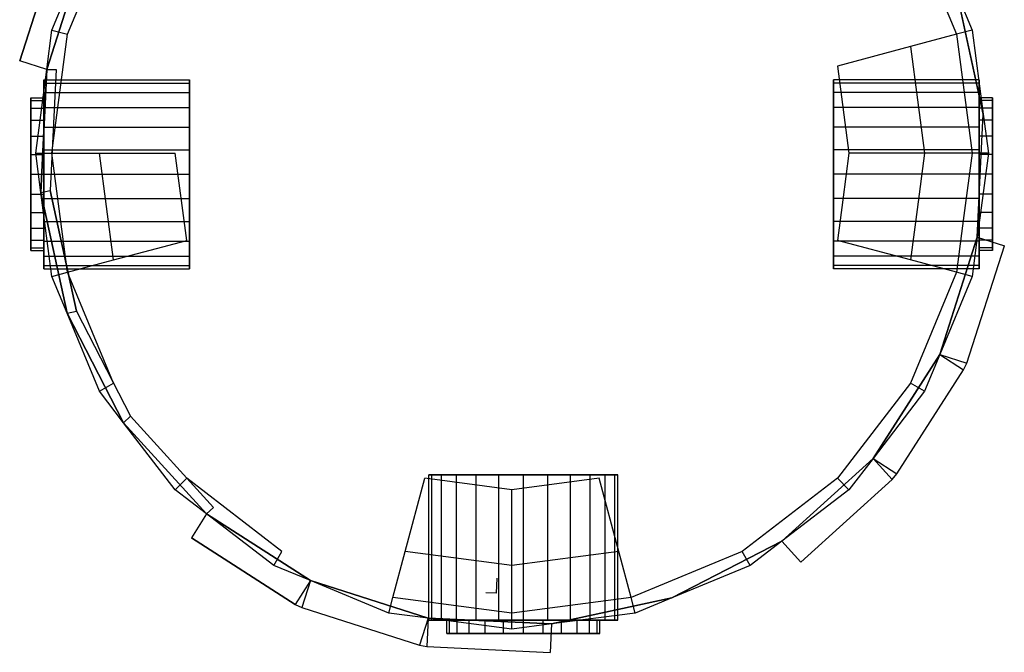
# Model space of a CAD drawing. Units: centimetres. Extents: x -602 to 971, y 23 to 1055.
# Drawn here: x -79 to -78, y 94 to 95 of the extents above; entities that cross this region are included whole.
import ezdxf

# ---------------------------------------------------------------- set-up
doc = ezdxf.new("R2010")
doc.units = ezdxf.units.CM
doc.layers.add('Engins', color=7, linetype='Continuous')

# ---------------------------------------------------------------- blocks, each defined once
blk = doc.blocks.new('globule')
at = {"layer": 'Engins', "color": 0}
for p, q in [((0.0506, 0.0281, 1.1294), (0.0992, 0.1454, 1.1294)), ((0.942, 0.1454, 1.1294), (0.9906, 0.0281, 1.1294)), ((0, 0, 0.4396), (0.0397, 0.1243, 0.4396)), ((0.0397, 0.1243), (0, 0)), ((0.0286, -0.0091, 0.4396), (0.0683, 0.1152, 0.4396)), ((0.0683, 0.1152, 1), (0.0286, -0.0091, 1)), ((0.0683, 0.1152, 0.8579), (0.0286, -0.0091, 0.8579)), ((0.0286, -0.0091, 0.8866), (0.0683, 0.1152, 0.8866)), ((0.0341, 0.0325, 1), (0.0683, 0.1152, 1)), ((1.0189, -0.0563), (0.9911, 0.0713)), ((1.0189, -0.0563, 1), (0.9911, 0.0713, 1)), ((0.9911, 0.0713, 1), (1.0072, 0.0325, 1)), ((1.0189, -0.0563, 0.8579), (0.9911, 0.0713, 0.8579)), ((0.9911, 0.0713, 0.8866), (1.0189, -0.0563, 0.8866)), ((0.0286, -0.0091, 1), (0.0341, 0.0325, 1)), ((0.0341, 0.0325, 1), (0.0506, 0.0281, 1.1294)), ((1.0072, 0.0325, 1), (0.9906, 0.0281, 1.1294)), ((1.0072, 0.0325, 1), (1.0189, -0.0563, 1)), ((0.0341, -0.0979, 1.1294), (0.0506, 0.0281, 1.1294)), ((0.9906, 0.0281, 1.1294), (0.942, 0.015, 1.25)), ((0.9906, 0.0281, 1.1294), (1.0072, -0.0979, 1.1294)), ((0.942, 0.015, 1.25), (0.8647, -0.0057, 1.3536)), ((0.942, 0.015, 1.25), (0.9569, -0.0979, 1.25)), ((0, 0), (0, 0, 0.4396)), ((0.0286, -0.0091, 0.4396), (0, 0, 0.4396)), ((0.0286, -0.0091), (0, 0)), ((0.0169, -0.0979, 1), (0.0286, -0.0091, 1)), ((0.0224, -0.1395, 0.4396), (0.0286, -0.0091, 0.4396)), ((0.0286, -0.0091, 1), (0.0224, -0.1395, 1)), ((0.0286, -0.0091, 0.8579), (0.0224, -0.1395, 0.8579)), ((0.0224, -0.1395, 0.8866), (0.0286, -0.0091, 0.8866)), ((0.0286, -0.0091), (0.0286, -0.0091, 0.4396)), ((0.0286, -0.0091), (0.0386, -0.0091)), ((0.0286, -0.0091, 0.4396), (0.0386, -0.0091, 0.4396)), ((0.0286, -0.0091, 0.8579), (0.0286, -0.0091, 0.8866)), ((0.0286, -0.0091, 0.4396), (0.0286, -0.0091, 0.8579)), ((0.0286, -0.0091, 0.8866), (0.0286, -0.0091, 1)), ((0.0386, -0.0091), (0.0321, -0.1374)), ((0.0386, -0.0091, 0.4396), (0.0321, -0.1374, 0.4396)), ((0.0386, -0.0091, 0.4396), (0.0386, -0.0091)), ((0.8647, -0.0057, 1.3536), (0.8768, -0.0979, 1.3536)), ((0.0256, -0.0201, 1.18), (0.1796, -0.0201, 1.18)), ((0.0256, -0.0235, 1.2059), (0.0256, -0.0201, 1.18)), ((0.0256, -0.0201, 1.18), (0.0256, -0.0235, 1.1541)), ((0.1796, -0.0201, 1.18), (0.1796, -0.0235, 1.1541)), ((0.1796, -0.0235, 1.2059), (0.1796, -0.0201, 1.18)), ((1.0146, -0.0201, 1.18), (0.8606, -0.0201, 1.18)), ((0.8606, -0.0201, 1.18), (0.8606, -0.0235, 1.2059)), ((0.8606, -0.0235, 1.1541), (0.8606, -0.0201, 1.18)), ((1.0146, -0.0201, 1.18), (1.0146, -0.0235, 1.2059)), ((1.0146, -0.0235, 1.1541), (1.0146, -0.0201, 1.18)), ((0.0256, -0.0235, 1.2059), (0.1796, -0.0235, 1.2059)), ((0.0256, -0.0335, 1.23), (0.0256, -0.0235, 1.2059)), ((0.0256, -0.0235, 1.1541), (0.0256, -0.0335, 1.13)), ((0.0256, -0.0235, 1.1541), (0.1796, -0.0235, 1.1541)), ((0.1796, -0.0335, 1.23), (0.1796, -0.0235, 1.2059)), ((0.1796, -0.0235, 1.1541), (0.1796, -0.0335, 1.13)), ((0.8606, -0.0235, 1.2059), (0.8606, -0.0335, 1.23)), ((1.0146, -0.0235, 1.2059), (0.8606, -0.0235, 1.2059)), ((0.8606, -0.0335, 1.13), (0.8606, -0.0235, 1.1541)), ((1.0146, -0.0235, 1.1541), (0.8606, -0.0235, 1.1541)), ((1.0146, -0.0235, 1.2059), (1.0146, -0.0335, 1.23)), ((1.0146, -0.0335, 1.13), (1.0146, -0.0235, 1.1541)), ((0.0116, -0.0393, 1.18), (0.0256, -0.0393, 1.18)), ((0.0116, -0.042, 1.2009), (0.0116, -0.0393, 1.18)), ((0.0116, -0.0393, 1.18), (0.0116, -0.042, 1.1591)), ((0.0256, -0.0335, 1.23), (0.1796, -0.0335, 1.23)), ((0.0256, -0.0493, 1.2507), (0.0256, -0.0335, 1.23)), ((0.0256, -0.0335, 1.13), (0.1796, -0.0335, 1.13)), ((0.0256, -0.0335, 1.13), (0.0256, -0.0493, 1.1093)), ((0.0256, -0.0393, 1.18), (0.0256, -0.042, 1.1591)), ((0.0256, -0.042, 1.2009), (0.0256, -0.0393, 1.18)), ((0.1796, -0.0493, 1.2507), (0.1796, -0.0335, 1.23)), ((0.1796, -0.0335, 1.13), (0.1796, -0.0493, 1.1093)), ((1.0146, -0.0335, 1.23), (0.8606, -0.0335, 1.23)), ((0.8606, -0.0335, 1.23), (0.8606, -0.0493, 1.2507)), ((0.8606, -0.0493, 1.1093), (0.8606, -0.0335, 1.13)), ((1.0146, -0.0335, 1.13), (0.8606, -0.0335, 1.13)), ((1.0146, -0.0493, 1.1093), (1.0146, -0.0335, 1.13)), ((1.0146, -0.0335, 1.23), (1.0146, -0.0493, 1.2507)), ((1.0146, -0.042, 1.1591), (1.0146, -0.0393, 1.18)), ((1.0286, -0.0393, 1.18), (1.0146, -0.0393, 1.18)), ((1.0146, -0.0393, 1.18), (1.0146, -0.042, 1.2009)), ((1.0286, -0.042, 1.1591), (1.0286, -0.0393, 1.18)), ((1.0286, -0.0393, 1.18), (1.0286, -0.042, 1.2009)), ((0.0116, -0.0501, 1.2204), (0.0116, -0.042, 1.2009)), ((0.0116, -0.042, 1.2009), (0.0256, -0.042, 1.2009)), ((0.0116, -0.042, 1.1591), (0.0256, -0.042, 1.1591)), ((0.0116, -0.042, 1.1591), (0.0116, -0.0501, 1.1396)), ((0.0116, -0.0629, 1.2371), (0.0116, -0.0501, 1.2204)), ((0.0116, -0.0501, 1.2204), (0.0256, -0.0501, 1.2204)), ((0.0116, -0.0501, 1.1396), (0.0116, -0.0629, 1.1229)), ((0.0116, -0.0501, 1.1396), (0.0256, -0.0501, 1.1396)), ((0.0256, -0.0501, 1.2204), (0.0256, -0.042, 1.2009)), ((0.0256, -0.042, 1.1591), (0.0256, -0.0501, 1.1396)), ((0.0256, -0.0701, 1.2666), (0.0256, -0.0493, 1.2507)), ((0.0256, -0.0493, 1.2507), (0.1796, -0.0493, 1.2507)), ((0.0256, -0.0493, 1.1093), (0.1796, -0.0493, 1.1093)), ((0.0256, -0.0493, 1.1093), (0.0256, -0.0701, 1.0934)), ((0.0256, -0.0501, 1.1396), (0.0256, -0.0629, 1.1229)), ((0.0256, -0.0629, 1.2371), (0.0256, -0.0501, 1.2204)), ((0.1796, -0.0701, 1.2666), (0.1796, -0.0493, 1.2507)), ((0.1796, -0.0493, 1.1093), (0.1796, -0.0701, 1.0934)), ((0.8606, -0.0493, 1.2507), (0.8606, -0.0701, 1.2666)), ((1.0146, -0.0493, 1.1093), (0.8606, -0.0493, 1.1093)), ((0.8606, -0.0701, 1.0934), (0.8606, -0.0493, 1.1093)), ((1.0146, -0.0493, 1.2507), (0.8606, -0.0493, 1.2507)), ((1.0286, -0.042, 1.2009), (1.0146, -0.042, 1.2009)), ((1.0146, -0.0501, 1.1396), (1.0146, -0.042, 1.1591)), ((1.0146, -0.042, 1.2009), (1.0146, -0.0501, 1.2204)), ((1.0286, -0.042, 1.1591), (1.0146, -0.042, 1.1591)), ((1.0146, -0.0493, 1.2507), (1.0146, -0.0701, 1.2666)), ((1.0146, -0.0701, 1.0934), (1.0146, -0.0493, 1.1093)), ((1.0286, -0.0501, 1.1396), (1.0146, -0.0501, 1.1396)), ((1.0146, -0.0629, 1.1229), (1.0146, -0.0501, 1.1396)), ((1.0146, -0.0501, 1.2204), (1.0146, -0.0629, 1.2371)), ((1.0286, -0.0501, 1.2204), (1.0146, -0.0501, 1.2204)), ((1.0286, -0.0501, 1.1396), (1.0286, -0.042, 1.1591)), ((1.0286, -0.042, 1.2009), (1.0286, -0.0501, 1.2204)), ((1.0286, -0.0629, 1.1229), (1.0286, -0.0501, 1.1396)), ((1.0286, -0.0501, 1.2204), (1.0286, -0.0629, 1.2371)), ((1.0127, -0.1866), (1.0189, -0.0563)), ((1.0127, -0.1866, 1), (1.0189, -0.0563, 1)), ((1.0127, -0.1866, 0.8866), (1.0189, -0.0563, 0.8866)), ((1.0127, -0.1866, 0.8566), (1.0189, -0.0563, 0.8579)), ((1.0189, -0.0563, 0.8866), (1.0189, -0.0563, 1)), ((1.0189, -0.0563, 0.8579), (1.0189, -0.0563, 0.8866)), ((1.0189, -0.0563), (1.0189, -0.0563, 0.8579)), ((1.0189, -0.0563, 1), (1.0244, -0.0979, 1)), ((0.0116, -0.0797, 1.25), (0.0116, -0.0629, 1.2371)), ((0.0116, -0.0629, 1.2371), (0.0256, -0.0629, 1.2371)), ((0.0116, -0.0629, 1.1229), (0.0116, -0.0797, 1.11)), ((0.0116, -0.0629, 1.1229), (0.0256, -0.0629, 1.1229)), ((0.0256, -0.0797, 1.25), (0.0256, -0.0629, 1.2371)), ((0.0256, -0.0629, 1.1229), (0.0256, -0.0797, 1.11)), ((0.0256, -0.0701, 1.2666), (0.1796, -0.0701, 1.2666)), ((0.0256, -0.0942, 1.2766), (0.0256, -0.0701, 1.2666)), ((0.0256, -0.0701, 1.0934), (0.0256, -0.0942, 1.0834)), ((0.0256, -0.0701, 1.0934), (0.1796, -0.0701, 1.0934)), ((0.1796, -0.0942, 1.2766), (0.1796, -0.0701, 1.2666)), ((0.1796, -0.0701, 1.0934), (0.1796, -0.0942, 1.0834)), ((1.0146, -0.0701, 1.0934), (0.8606, -0.0701, 1.0934)), ((1.0146, -0.0701, 1.2666), (0.8606, -0.0701, 1.2666)), ((0.8606, -0.0701, 1.2666), (0.8606, -0.0942, 1.2766)), ((0.8606, -0.0942, 1.0834), (0.8606, -0.0701, 1.0934)), ((1.0286, -0.0629, 1.2371), (1.0146, -0.0629, 1.2371)), ((1.0146, -0.0797, 1.11), (1.0146, -0.0629, 1.1229)), ((1.0286, -0.0629, 1.1229), (1.0146, -0.0629, 1.1229)), ((1.0146, -0.0629, 1.2371), (1.0146, -0.0797, 1.25)), ((1.0146, -0.0942, 1.0834), (1.0146, -0.0701, 1.0934)), ((1.0146, -0.0701, 1.2666), (1.0146, -0.0942, 1.2766)), ((1.0286, -0.0797, 1.11), (1.0286, -0.0629, 1.1229)), ((1.0286, -0.0629, 1.2371), (1.0286, -0.0797, 1.25)), ((0.0116, -0.0991, 1.258), (0.0116, -0.0797, 1.25)), ((0.0116, -0.0797, 1.25), (0.0256, -0.0797, 1.25)), ((0.0116, -0.0797, 1.11), (0.0256, -0.0797, 1.11)), ((0.0116, -0.0797, 1.11), (0.0116, -0.0991, 1.102)), ((0.0256, -0.0797, 1.11), (0.0256, -0.0991, 1.102)), ((0.0256, -0.0991, 1.258), (0.0256, -0.0797, 1.25)), ((1.0146, -0.0991, 1.102), (1.0146, -0.0797, 1.11)), ((1.0286, -0.0797, 1.11), (1.0146, -0.0797, 1.11)), ((1.0286, -0.0797, 1.25), (1.0146, -0.0797, 1.25)), ((1.0146, -0.0797, 1.25), (1.0146, -0.0991, 1.258)), ((1.0286, -0.0797, 1.25), (1.0286, -0.0991, 1.258)), ((1.0286, -0.0991, 1.102), (1.0286, -0.0797, 1.11)), ((0.0116, -0.0991, 1.102), (0.0116, -0.1201, 1.0992)), ((0.0116, -0.0991, 1.102), (0.0256, -0.0991, 1.102)), ((0.0116, -0.1201, 1.2608), (0.0116, -0.0991, 1.258)), ((0.0116, -0.0991, 1.258), (0.0256, -0.0991, 1.258)), ((0.0169, -0.0979, 1), (0.0341, -0.0979, 1.1294)), ((0.0224, -0.1395, 1), (0.0169, -0.0979, 1)), ((0.0256, -0.0942, 1.2766), (0.1796, -0.0942, 1.2766)), ((0.0256, -0.0942, 1.0834), (0.1796, -0.0942, 1.0834)), ((0.0256, -0.0942, 1.0834), (0.0256, -0.1201, 1.08)), ((0.0256, -0.1201, 1.28), (0.0256, -0.0942, 1.2766)), ((0.0256, -0.1201, 1.2608), (0.0256, -0.0991, 1.258)), ((0.0256, -0.0991, 1.102), (0.0256, -0.1201, 1.0992)), ((0.0506, -0.2238, 1.1294), (0.0341, -0.0979, 1.1294)), ((0.0341, -0.0979, 1.1294), (0.0844, -0.0979, 1.25)), ((0.0992, -0.2108, 1.25), (0.0844, -0.0979, 1.25)), ((0.0844, -0.0979, 1.25), (0.1644, -0.0979, 1.3536)), ((0.1766, -0.1901, 1.3536), (0.1644, -0.0979, 1.3536)), ((0.1796, -0.1201, 1.28), (0.1796, -0.0942, 1.2766)), ((0.1796, -0.0942, 1.0834), (0.1796, -0.1201, 1.08)), ((1.0146, -0.0942, 1.2766), (0.8606, -0.0942, 1.2766)), ((0.8606, -0.0942, 1.2766), (0.8606, -0.1201, 1.28)), ((1.0146, -0.0942, 1.0834), (0.8606, -0.0942, 1.0834)), ((0.8606, -0.1201, 1.08), (0.8606, -0.0942, 1.0834)), ((0.8768, -0.0979, 1.3536), (0.8704, -0.147, 1.3536)), ((0.9569, -0.0979, 1.25), (0.8768, -0.0979, 1.3536)), ((0.9569, -0.0979, 1.25), (0.9491, -0.1574, 1.25)), ((1.0072, -0.0979, 1.1294), (0.9569, -0.0979, 1.25)), ((1.0072, -0.0979, 1.1294), (0.9985, -0.1639, 1.1294)), ((1.0244, -0.0979, 1), (1.0072, -0.0979, 1.1294)), ((1.0146, -0.1201, 1.08), (1.0146, -0.0942, 1.0834)), ((1.0146, -0.0942, 1.2766), (1.0146, -0.1201, 1.28)), ((1.0286, -0.0991, 1.258), (1.0146, -0.0991, 1.258)), ((1.0146, -0.0991, 1.258), (1.0146, -0.1201, 1.2608)), ((1.0286, -0.0991, 1.102), (1.0146, -0.0991, 1.102)), ((1.0146, -0.1201, 1.0992), (1.0146, -0.0991, 1.102)), ((1.0244, -0.0979, 1), (1.0154, -0.1661, 1)), ((1.0286, -0.0991, 1.258), (1.0286, -0.1201, 1.2608)), ((1.0286, -0.1201, 1.0992), (1.0286, -0.0991, 1.102)), ((0.0116, -0.141, 1.258), (0.0116, -0.1201, 1.2608)), ((0.0116, -0.1201, 1.2608), (0.0256, -0.1201, 1.2608)), ((0.0116, -0.1201, 1.0992), (0.0116, -0.141, 1.102)), ((0.0116, -0.1201, 1.0992), (0.0256, -0.1201, 1.0992)), ((0.0256, -0.1201, 1.28), (0.1796, -0.1201, 1.28)), ((0.0256, -0.141, 1.258), (0.0256, -0.1201, 1.2608)), ((0.0256, -0.1201, 1.0992), (0.0256, -0.141, 1.102)), ((0.0256, -0.1201, 1.08), (0.0256, -0.1459, 1.0834)), ((0.0256, -0.1201, 1.08), (0.1796, -0.1201, 1.08)), ((0.0256, -0.1459, 1.2766), (0.0256, -0.1201, 1.28)), ((0.1796, -0.1459, 1.2766), (0.1796, -0.1201, 1.28)), ((0.1796, -0.1201, 1.08), (0.1796, -0.1459, 1.0834)), ((1.0146, -0.1201, 1.28), (0.8606, -0.1201, 1.28)), ((0.8606, -0.1201, 1.28), (0.8606, -0.1459, 1.2766)), ((1.0146, -0.1201, 1.08), (0.8606, -0.1201, 1.08)), ((0.8606, -0.1459, 1.0834), (0.8606, -0.1201, 1.08)), ((1.0146, -0.1201, 1.2608), (1.0146, -0.141, 1.258)), ((1.0286, -0.1201, 1.2608), (1.0146, -0.1201, 1.2608)), ((1.0286, -0.1201, 1.0992), (1.0146, -0.1201, 1.0992)), ((1.0146, -0.141, 1.102), (1.0146, -0.1201, 1.0992)), ((1.0146, -0.1459, 1.0834), (1.0146, -0.1201, 1.08)), ((1.0146, -0.1201, 1.28), (1.0146, -0.1459, 1.2766)), ((1.0286, -0.141, 1.102), (1.0286, -0.1201, 1.0992)), ((1.0286, -0.1201, 1.2608), (1.0286, -0.141, 1.258)), ((0.0116, -0.1605, 1.25), (0.0116, -0.141, 1.258)), ((0.0116, -0.141, 1.258), (0.0256, -0.141, 1.258)), ((0.0116, -0.141, 1.102), (0.0116, -0.1605, 1.11)), ((0.0116, -0.141, 1.102), (0.0256, -0.141, 1.102)), ((0.0224, -0.1395, 0.4396), (0.0321, -0.1374, 0.4396)), ((0.0501, -0.2671, 0.4396), (0.0224, -0.1395, 0.4396)), ((0.0224, -0.1395, 1), (0.0501, -0.2671, 1)), ((0.0341, -0.2283, 1), (0.0224, -0.1395, 1)), ((0.0224, -0.1395, 0.8579), (0.0224, -0.1395, 0.8866)), ((0.0224, -0.1395, 0.8579), (0.0501, -0.2671, 0.8579)), ((0.0501, -0.2671, 0.8866), (0.0224, -0.1395, 0.8866)), ((0.0224, -0.1395, 0.4396), (0.0224, -0.1395, 0.8579)), ((0.0224, -0.1395, 0.8866), (0.0224, -0.1395, 1)), ((0.0256, -0.141, 1.102), (0.0256, -0.1605, 1.11)), ((0.0256, -0.1605, 1.25), (0.0256, -0.141, 1.258)), ((0.0599, -0.2649, 0.4396), (0.0321, -0.1374, 0.4396)), ((0.0321, -0.1374), (0.0321, -0.1374, 0.4396)), ((0.0321, -0.1374), (0.0599, -0.2649)), ((1.0286, -0.141, 1.102), (1.0146, -0.141, 1.102)), ((1.0146, -0.1605, 1.11), (1.0146, -0.141, 1.102)), ((1.0286, -0.141, 1.258), (1.0146, -0.141, 1.258)), ((1.0146, -0.141, 1.258), (1.0146, -0.1605, 1.25)), ((1.0286, -0.141, 1.258), (1.0286, -0.1605, 1.25)), ((1.0286, -0.1605, 1.11), (1.0286, -0.141, 1.102)), ((0.0256, -0.1459, 1.2766), (0.1796, -0.1459, 1.2766)), ((0.0256, -0.1459, 1.0834), (0.1796, -0.1459, 1.0834)), ((0.0256, -0.1459, 1.0834), (0.0256, -0.1701, 1.0934)), ((0.0256, -0.1701, 1.2666), (0.0256, -0.1459, 1.2766)), ((0.1796, -0.1701, 1.2666), (0.1796, -0.1459, 1.2766)), ((0.1796, -0.1459, 1.0834), (0.1796, -0.1701, 1.0934)), ((1.0146, -0.1459, 1.2766), (0.8606, -0.1459, 1.2766)), ((0.8606, -0.1459, 1.2766), (0.8606, -0.1701, 1.2666)), ((1.0146, -0.1459, 1.0834), (0.8606, -0.1459, 1.0834)), ((0.8606, -0.1701, 1.0934), (0.8606, -0.1459, 1.0834)), ((0.8704, -0.147, 1.3536), (0.8647, -0.1901, 1.3536)), ((1.0146, -0.1459, 1.2766), (1.0146, -0.1701, 1.2666)), ((1.0146, -0.1701, 1.0934), (1.0146, -0.1459, 1.0834)), ((0.0116, -0.1605, 1.11), (0.0256, -0.1605, 1.11)), ((0.0116, -0.1605, 1.11), (0.0116, -0.1772, 1.1229)), ((0.0116, -0.1772, 1.2371), (0.0116, -0.1605, 1.25)), ((0.0116, -0.1605, 1.25), (0.0256, -0.1605, 1.25)), ((0.0256, -0.1605, 1.11), (0.0256, -0.1772, 1.1229)), ((0.0256, -0.1772, 1.2371), (0.0256, -0.1605, 1.25)), ((0.9491, -0.1574, 1.25), (0.942, -0.2108, 1.25)), ((0.9985, -0.1639, 1.1294), (0.9906, -0.2238, 1.1294)), ((1.0154, -0.1661, 1), (1.0127, -0.1866, 1)), ((1.0286, -0.1605, 1.25), (1.0146, -0.1605, 1.25)), ((1.0146, -0.1605, 1.25), (1.0146, -0.1772, 1.2371)), ((1.0146, -0.1772, 1.1229), (1.0146, -0.1605, 1.11)), ((1.0286, -0.1605, 1.11), (1.0146, -0.1605, 1.11)), ((1.0286, -0.1605, 1.25), (1.0286, -0.1772, 1.2371)), ((1.0286, -0.1772, 1.1229), (1.0286, -0.1605, 1.11)), ((0.0256, -0.1701, 1.0934), (0.1796, -0.1701, 1.0934)), ((0.0256, -0.1701, 1.2666), (0.1796, -0.1701, 1.2666)), ((0.0256, -0.1908, 1.2507), (0.0256, -0.1701, 1.2666)), ((0.0256, -0.1701, 1.0934), (0.0256, -0.1908, 1.1093)), ((0.1796, -0.1908, 1.2507), (0.1796, -0.1701, 1.2666)), ((0.1796, -0.1701, 1.0934), (0.1796, -0.1908, 1.1093)), ((0.8606, -0.1701, 1.2666), (0.8606, -0.1908, 1.2507)), ((1.0146, -0.1701, 1.2666), (0.8606, -0.1701, 1.2666)), ((1.0146, -0.1701, 1.0934), (0.8606, -0.1701, 1.0934)), ((0.8606, -0.1908, 1.1093), (0.8606, -0.1701, 1.0934)), ((1.0146, -0.1701, 1.2666), (1.0146, -0.1908, 1.2507)), ((1.0146, -0.1908, 1.1093), (1.0146, -0.1701, 1.0934)), ((0.0116, -0.1772, 1.2371), (0.0256, -0.1772, 1.2371)), ((0.0116, -0.1772, 1.1229), (0.0116, -0.19, 1.1396)), ((0.0116, -0.1772, 1.1229), (0.0256, -0.1772, 1.1229)), ((0.0116, -0.19, 1.2204), (0.0116, -0.1772, 1.2371)), ((0.0256, -0.1772, 1.1229), (0.0256, -0.19, 1.1396)), ((0.0256, -0.19, 1.2204), (0.0256, -0.1772, 1.2371)), ((0.973, -0.311, 0.4396), (1.0127, -0.1866, 0.4396)), ((0.973, -0.311, 0.8866), (1.0127, -0.1866, 0.8866)), ((1.0127, -0.1866, 0.8566), (0.973, -0.311, 0.8566)), ((0.973, -0.311, 1), (1.0127, -0.1866, 1)), ((1.0127, -0.1866, 1), (1.0072, -0.2283, 1)), ((1.0127, -0.1866), (1.0127, -0.1866, 0.4396)), ((1.0127, -0.1866), (1.0413, -0.1958)), ((1.0127, -0.1866, 0.4396), (1.0413, -0.1958, 0.4396)), ((1.0127, -0.1866, 0.8866), (1.0127, -0.1866, 1)), ((1.0127, -0.1866, 0.4396), (1.0127, -0.1866, 0.8566)), ((1.0127, -0.1866, 0.8566), (1.0127, -0.1866, 0.8866)), ((1.0146, -0.19, 1.1396), (1.0146, -0.1772, 1.1229)), ((1.0286, -0.1772, 1.2371), (1.0146, -0.1772, 1.2371)), ((1.0286, -0.1772, 1.1229), (1.0146, -0.1772, 1.1229)), ((1.0146, -0.1772, 1.2371), (1.0146, -0.19, 1.2204)), ((1.0286, -0.1772, 1.2371), (1.0286, -0.19, 1.2204)), ((1.0286, -0.19, 1.1396), (1.0286, -0.1772, 1.1229)), ((0.0116, -0.19, 1.1396), (0.0256, -0.19, 1.1396)), ((0.0116, -0.19, 1.1396), (0.0116, -0.1981, 1.1591)), ((0.0116, -0.19, 1.2204), (0.0256, -0.19, 1.2204)), ((0.0116, -0.1981, 1.2009), (0.0116, -0.19, 1.2204)), ((0.0256, -0.19, 1.1396), (0.0256, -0.1981, 1.1591)), ((0.0256, -0.1981, 1.2009), (0.0256, -0.19, 1.2204)), ((0.0256, -0.1908, 1.1093), (0.0256, -0.2067, 1.13)), ((0.0256, -0.1908, 1.1093), (0.1796, -0.1908, 1.1093)), ((0.0256, -0.2067, 1.23), (0.0256, -0.1908, 1.2507)), ((0.0256, -0.1908, 1.2507), (0.1796, -0.1908, 1.2507)), ((0.0992, -0.2108, 1.25), (0.1766, -0.1901, 1.3536)), ((0.1796, -0.2067, 1.23), (0.1796, -0.1908, 1.2507)), ((0.1796, -0.1908, 1.1093), (0.1796, -0.2067, 1.13)), ((1.0146, -0.1908, 1.2507), (0.8606, -0.1908, 1.2507)), ((1.0146, -0.1908, 1.1093), (0.8606, -0.1908, 1.1093)), ((0.8606, -0.1908, 1.2507), (0.8606, -0.2067, 1.23)), ((0.8606, -0.2067, 1.13), (0.8606, -0.1908, 1.1093)), ((0.942, -0.2108, 1.25), (0.8647, -0.1901, 1.3536)), ((1.0015, -0.3201), (1.0413, -0.1958)), ((1.0015, -0.3201, 0.4396), (1.0413, -0.1958, 0.4396)), ((1.0286, -0.19, 1.2204), (1.0146, -0.19, 1.2204)), ((1.0146, -0.19, 1.2204), (1.0146, -0.1981, 1.2009)), ((1.0146, -0.1981, 1.1591), (1.0146, -0.19, 1.1396)), ((1.0286, -0.19, 1.1396), (1.0146, -0.19, 1.1396)), ((1.0146, -0.1908, 1.2507), (1.0146, -0.2067, 1.23)), ((1.0146, -0.2067, 1.13), (1.0146, -0.1908, 1.1093)), ((1.0286, -0.19, 1.2204), (1.0286, -0.1981, 1.2009)), ((1.0286, -0.1981, 1.1591), (1.0286, -0.19, 1.1396)), ((1.0413, -0.1958), (1.0413, -0.1958, 0.4396)), ((0.0116, -0.1981, 1.1591), (0.0116, -0.2009, 1.18)), ((0.0116, -0.1981, 1.2009), (0.0256, -0.1981, 1.2009)), ((0.0116, -0.1981, 1.1591), (0.0256, -0.1981, 1.1591)), ((0.0116, -0.2009, 1.18), (0.0116, -0.1981, 1.2009)), ((0.0116, -0.2009, 1.18), (0.0256, -0.2009, 1.18)), ((0.0256, -0.1981, 1.1591), (0.0256, -0.2009, 1.18)), ((0.0256, -0.2009, 1.18), (0.0256, -0.1981, 1.2009)), ((0.0256, -0.2167, 1.2059), (0.0256, -0.2067, 1.23)), ((0.0256, -0.2067, 1.23), (0.1796, -0.2067, 1.23)), ((0.0256, -0.2067, 1.13), (0.0256, -0.2167, 1.1541)), ((0.0256, -0.2067, 1.13), (0.1796, -0.2067, 1.13)), ((0.1796, -0.2167, 1.2059), (0.1796, -0.2067, 1.23)), ((0.1796, -0.2067, 1.13), (0.1796, -0.2167, 1.1541)), ((1.0146, -0.2067, 1.23), (0.8606, -0.2067, 1.23)), ((0.8606, -0.2067, 1.23), (0.8606, -0.2167, 1.2059)), ((1.0146, -0.2067, 1.13), (0.8606, -0.2067, 1.13)), ((0.8606, -0.2167, 1.1541), (0.8606, -0.2067, 1.13)), ((1.0146, -0.2009, 1.18), (1.0146, -0.1981, 1.1591)), ((1.0286, -0.1981, 1.2009), (1.0146, -0.1981, 1.2009)), ((1.0146, -0.1981, 1.2009), (1.0146, -0.2009, 1.18)), ((1.0286, -0.1981, 1.1591), (1.0146, -0.1981, 1.1591)), ((1.0286, -0.2009, 1.18), (1.0146, -0.2009, 1.18)), ((1.0146, -0.2067, 1.23), (1.0146, -0.2167, 1.2059)), ((1.0146, -0.2167, 1.1541), (1.0146, -0.2067, 1.13)), ((1.0286, -0.1981, 1.2009), (1.0286, -0.2009, 1.18)), ((1.0286, -0.2009, 1.18), (1.0286, -0.1981, 1.1591)), ((0.0256, -0.2201, 1.18), (0.0256, -0.2167, 1.2059)), ((0.0256, -0.2167, 1.1541), (0.0256, -0.2201, 1.18)), ((0.0256, -0.2167, 1.2059), (0.1796, -0.2167, 1.2059)), ((0.0256, -0.2167, 1.1541), (0.1796, -0.2167, 1.1541)), ((0.0506, -0.2238, 1.1294), (0.0992, -0.2108, 1.25)), ((0.1796, -0.2201, 1.18), (0.1796, -0.2167, 1.2059)), ((0.1796, -0.2167, 1.1541), (0.1796, -0.2201, 1.18)), ((1.0146, -0.2167, 1.2059), (0.8606, -0.2167, 1.2059)), ((1.0146, -0.2167, 1.1541), (0.8606, -0.2167, 1.1541)), ((0.8606, -0.2201, 1.18), (0.8606, -0.2167, 1.1541)), ((0.8606, -0.2167, 1.2059), (0.8606, -0.2201, 1.18)), ((0.9906, -0.2238, 1.1294), (0.942, -0.2108, 1.25)), ((1.0146, -0.2167, 1.2059), (1.0146, -0.2201, 1.18)), ((1.0146, -0.2201, 1.18), (1.0146, -0.2167, 1.1541)), ((0.0256, -0.2201, 1.18), (0.1796, -0.2201, 1.18)), ((0.0341, -0.2283, 1), (0.0506, -0.2238, 1.1294)), ((0.0501, -0.2671, 1), (0.0341, -0.2283, 1)), ((0.0992, -0.3412, 1.1294), (0.0506, -0.2238, 1.1294)), ((1.0146, -0.2201, 1.18), (0.8606, -0.2201, 1.18)), ((0.9906, -0.2238, 1.1294), (0.942, -0.3412, 1.1294)), ((1.0072, -0.2283, 1), (0.973, -0.311, 1)), ((1.0072, -0.2283, 1), (0.9906, -0.2238, 1.1294)), ((0.0501, -0.2671, 0.4396), (0.0599, -0.2649, 0.4396)), ((0.1099, -0.3831, 0.4396), (0.0501, -0.2671, 0.4396)), ((0.0501, -0.2671, 1), (0.1099, -0.3831, 1)), ((0.0844, -0.3498, 1), (0.0501, -0.2671, 1)), ((0.0501, -0.2671, 0.8579), (0.0501, -0.2671, 0.8866)), ((0.0501, -0.2671, 0.8579), (0.1099, -0.3831, 0.8579)), ((0.1099, -0.3831, 0.8866), (0.0501, -0.2671, 0.8866)), ((0.0501, -0.2671, 0.4396), (0.0501, -0.2671, 0.8579)), ((0.0501, -0.2671, 0.8866), (0.0501, -0.2671, 1)), ((0.0599, -0.2649), (0.0599, -0.2649, 0.4396)), ((0.0599, -0.2649), (0.1173, -0.3763)), ((0.0599, -0.2649, 0.4396), (0.1173, -0.3763, 0.4396)), ((0.9024, -0.4208, 1), (0.973, -0.311, 1)), ((0.9024, -0.4208, 0.4396), (0.973, -0.311, 0.4396)), ((0.9024, -0.4208, 0.8866), (0.973, -0.311, 0.8866)), ((0.973, -0.311, 0.8566), (0.9024, -0.4208, 0.8566)), ((0.973, -0.311, 1), (0.9569, -0.3498, 1)), ((0.973, -0.311), (0.973, -0.311, 0.4396)), ((0.973, -0.311), (1.0015, -0.3201)), ((0.973, -0.311), (0.9982, -0.3272)), ((0.973, -0.311, 0.4396), (0.9982, -0.3272, 0.4396)), ((0.973, -0.311, 0.4396), (1.0015, -0.3201, 0.4396)), ((0.973, -0.311, 0.8866), (0.973, -0.311, 1)), ((0.973, -0.311, 0.4396), (0.973, -0.311, 0.8566)), ((0.973, -0.311, 0.8566), (0.973, -0.311, 0.8866)), ((0.9982, -0.3272, 0.4396), (1.0015, -0.3201, 0.4396)), ((0.9982, -0.3272), (1.0015, -0.3201)), ((1.0015, -0.3201), (1.0015, -0.3201, 0.4396)), ((0.9276, -0.437), (0.9982, -0.3272)), ((0.9276, -0.437, 0.4396), (0.9982, -0.3272, 0.4396)), ((0.9982, -0.3272), (0.9982, -0.3272, 0.4396)), ((0.0844, -0.3498, 1), (0.0992, -0.3412, 1.1294)), ((0.942, -0.3412, 1.1294), (0.8647, -0.4419, 1.1294)), ((0.9569, -0.3498, 1), (0.942, -0.3412, 1.1294)), ((0.1099, -0.3831, 1), (0.0844, -0.3498, 1)), ((0.9569, -0.3498, 1), (0.9024, -0.4208, 1)), ((0.1099, -0.3831, 0.4396), (0.1173, -0.3763, 0.4396)), ((0.1977, -0.4796, 0.4396), (0.1099, -0.3831, 0.4396)), ((0.1099, -0.3831, 1), (0.1977, -0.4796, 1)), ((0.1644, -0.4541, 1), (0.1099, -0.3831, 1)), ((0.1099, -0.3831, 0.8579), (0.1099, -0.3831, 0.8866)), ((0.1099, -0.3831, 0.8579), (0.1977, -0.4796, 0.8579)), ((0.1977, -0.4796, 0.8866), (0.1099, -0.3831, 0.8866)), ((0.1099, -0.3831, 0.4396), (0.1099, -0.3831, 0.8579)), ((0.1099, -0.3831, 0.8866), (0.1099, -0.3831, 1)), ((0.2051, -0.4729, 0.4396), (0.1173, -0.3763, 0.4396)), ((0.1173, -0.3763), (0.1173, -0.3763, 0.4396)), ((0.1173, -0.3763), (0.2051, -0.4729)), ((0.8058, -0.5086, 1), (0.9024, -0.4208, 1)), ((0.8058, -0.5086, 0.4396), (0.9024, -0.4208, 0.4396)), ((0.8058, -0.5086, 0.8866), (0.9024, -0.4208, 0.8866)), ((0.9024, -0.4208, 0.8566), (0.8058, -0.5086, 0.8566)), ((0.9024, -0.4208, 1), (0.8768, -0.4541, 1)), ((0.9024, -0.4208), (0.9024, -0.4208, 0.4396)), ((0.9024, -0.4208), (0.9276, -0.437)), ((0.9024, -0.4208), (0.9226, -0.443)), ((0.9024, -0.4208, 0.4396), (0.9226, -0.443, 0.4396)), ((0.9024, -0.4208, 0.4396), (0.9276, -0.437, 0.4396)), ((0.9024, -0.4208, 0.8866), (0.9024, -0.4208, 1)), ((0.9024, -0.4208, 0.4396), (0.9024, -0.4208, 0.8566)), ((0.9024, -0.4208, 0.8566), (0.9024, -0.4208, 0.8866)), ((0.9226, -0.443, 0.4396), (0.9276, -0.437, 0.4396)), ((0.9226, -0.443), (0.9276, -0.437)), ((0.9276, -0.437), (0.9276, -0.437, 0.4396)), ((0.1644, -0.4541, 1), (0.1766, -0.4419, 1.1294)), ((0.2773, -0.5193, 1.1294), (0.1766, -0.4419, 1.1294)), ((0.4077, -0.5193, 1.25), (0.4284, -0.4419, 1.3536)), ((0.5206, -0.4541, 1.3536), (0.4284, -0.4419, 1.3536)), ((0.4326, -0.5921, 1.18), (0.4326, -0.4381, 1.18)), ((0.4326, -0.4381, 1.18), (0.436, -0.4381, 1.1541)), ((0.436, -0.4381, 1.2059), (0.4326, -0.4381, 1.18)), ((0.446, -0.4381, 1.23), (0.436, -0.4381, 1.2059)), ((0.436, -0.5921, 1.2059), (0.436, -0.4381, 1.2059)), ((0.436, -0.5921, 1.1541), (0.436, -0.4381, 1.1541)), ((0.436, -0.4381, 1.1541), (0.446, -0.4381, 1.13)), ((0.446, -0.5921, 1.23), (0.446, -0.4381, 1.23)), ((0.4619, -0.4381, 1.2507), (0.446, -0.4381, 1.23)), ((0.446, -0.5921, 1.13), (0.446, -0.4381, 1.13)), ((0.446, -0.4381, 1.13), (0.4619, -0.4381, 1.1093)), ((0.4619, -0.5921, 1.2507), (0.4619, -0.4381, 1.2507)), ((0.4619, -0.5921, 1.1093), (0.4619, -0.4381, 1.1093)), ((0.4826, -0.4381, 1.2666), (0.4619, -0.4381, 1.2507)), ((0.4619, -0.4381, 1.1093), (0.4826, -0.4381, 1.0934)), ((0.5067, -0.4381, 1.2766), (0.4826, -0.4381, 1.2666)), ((0.4826, -0.5921, 1.2666), (0.4826, -0.4381, 1.2666)), ((0.4826, -0.5921, 1.0934), (0.4826, -0.4381, 1.0934)), ((0.4826, -0.4381, 1.0934), (0.5067, -0.4381, 1.0834)), ((0.5067, -0.5921, 1.2766), (0.5067, -0.4381, 1.2766)), ((0.5326, -0.4381, 1.28), (0.5067, -0.4381, 1.2766)), ((0.5067, -0.5921, 1.0834), (0.5067, -0.4381, 1.0834)), ((0.5067, -0.4381, 1.0834), (0.5326, -0.4381, 1.08)), ((0.6128, -0.4419, 1.3536), (0.5206, -0.4541, 1.3536)), ((0.5326, -0.5921, 1.28), (0.5326, -0.4381, 1.28)), ((0.5585, -0.4381, 1.2766), (0.5326, -0.4381, 1.28)), ((0.5326, -0.5921, 1.08), (0.5326, -0.4381, 1.08)), ((0.5326, -0.4381, 1.08), (0.5585, -0.4381, 1.0834)), ((0.5585, -0.5921, 1.2766), (0.5585, -0.4381, 1.2766)), ((0.5826, -0.4381, 1.2666), (0.5585, -0.4381, 1.2766)), ((0.5585, -0.5921, 1.0834), (0.5585, -0.4381, 1.0834)), ((0.5585, -0.4381, 1.0834), (0.5826, -0.4381, 1.0934)), ((0.5826, -0.5921, 1.0934), (0.5826, -0.4381, 1.0934)), ((0.5826, -0.5921, 1.2666), (0.5826, -0.4381, 1.2666)), ((0.6033, -0.4381, 1.2507), (0.5826, -0.4381, 1.2666)), ((0.5826, -0.4381, 1.0934), (0.6033, -0.4381, 1.1093)), ((0.6192, -0.4381, 1.23), (0.6033, -0.4381, 1.2507)), ((0.6033, -0.5921, 1.1093), (0.6033, -0.4381, 1.1093)), ((0.6033, -0.4381, 1.1093), (0.6192, -0.4381, 1.13)), ((0.6033, -0.5921, 1.2507), (0.6033, -0.4381, 1.2507)), ((0.6335, -0.5193, 1.25), (0.6128, -0.4419, 1.3536)), ((0.6192, -0.5921, 1.23), (0.6192, -0.4381, 1.23)), ((0.6292, -0.4381, 1.2059), (0.6192, -0.4381, 1.23)), ((0.6192, -0.4381, 1.13), (0.6292, -0.4381, 1.1541)), ((0.6192, -0.5921, 1.13), (0.6192, -0.4381, 1.13)), ((0.6326, -0.4381, 1.18), (0.6292, -0.4381, 1.2059)), ((0.6292, -0.5921, 1.2059), (0.6292, -0.4381, 1.2059)), ((0.6292, -0.4381, 1.1541), (0.6326, -0.4381, 1.18)), ((0.6292, -0.5921, 1.1541), (0.6292, -0.4381, 1.1541)), ((0.6326, -0.5921, 1.18), (0.6326, -0.4381, 1.18)), ((0.8647, -0.4419, 1.1294), (0.7639, -0.5193, 1.1294)), ((0.826, -0.5308), (0.9226, -0.443)), ((0.826, -0.5308, 0.4396), (0.9226, -0.443, 0.4396)), ((0.8768, -0.4541, 1), (0.8647, -0.4419, 1.1294)), ((0.9226, -0.443), (0.9226, -0.443, 0.4396)), ((0.1977, -0.4796, 1), (0.1644, -0.4541, 1)), ((0.5206, -0.5341, 1.25), (0.5206, -0.4541, 1.3536)), ((0.8768, -0.4541, 1), (0.8058, -0.5086, 1)), ((0.1977, -0.4796, 0.4396), (0.2051, -0.4729, 0.4396)), ((0.1977, -0.4796), (0.2051, -0.4729)), ((0.2051, -0.4729), (0.2051, -0.4729, 0.4396)), ((0.1977, -0.4796, 0.4396), (0.1815, -0.5049, 0.4396)), ((0.1977, -0.4796), (0.1815, -0.5049)), ((0.3076, -0.5502, 0.4396), (0.1977, -0.4796, 0.4396)), ((0.1977, -0.4796), (0.1977, -0.4796, 0.4396)), ((0.1977, -0.4796, 1), (0.3076, -0.5502, 1)), ((0.2688, -0.5341, 1), (0.1977, -0.4796, 1)), ((0.1977, -0.4796, 0.8579), (0.1977, -0.4796, 0.8866)), ((0.1977, -0.4796, 0.8579), (0.3076, -0.5502, 0.8579)), ((0.3076, -0.5502, 0.8866), (0.1977, -0.4796, 0.8866)), ((0.1977, -0.4796, 0.4396), (0.1977, -0.4796, 0.8579)), ((0.1977, -0.4796, 0.8866), (0.1977, -0.4796, 1)), ((0.2913, -0.5754, 0.4396), (0.1815, -0.5049, 0.4396)), ((0.1815, -0.5049), (0.1815, -0.5049, 0.4396)), ((0.1815, -0.5049), (0.2913, -0.5754)), ((0.6898, -0.5684), (0.8058, -0.5086)), ((0.6898, -0.5684, 1), (0.8058, -0.5086, 1)), ((0.6898, -0.5684, 0.4396), (0.8058, -0.5086, 0.4396)), ((0.6898, -0.5684, 0.8579), (0.8058, -0.5086, 0.8566)), ((0.8058, -0.5086, 0.8866), (0.6898, -0.5684, 0.8866)), ((0.8058, -0.5086, 1), (0.7725, -0.5341, 1)), ((0.8058, -0.5086), (0.8058, -0.5086, 0.4396)), ((0.8058, -0.5086), (0.826, -0.5308)), ((0.8058, -0.5086, 0.4396), (0.826, -0.5308, 0.4396)), ((0.8058, -0.5086, 0.8866), (0.8058, -0.5086, 1)), ((0.8058, -0.5086, 0.8566), (0.8058, -0.5086, 0.8866)), ((0.8058, -0.5086, 0.4396), (0.8058, -0.5086, 0.8566)), ((0.2688, -0.5341, 1), (0.2773, -0.5193, 1.1294)), ((0.3947, -0.5679, 1.1294), (0.4077, -0.5193, 1.25)), ((0.5206, -0.5341, 1.25), (0.4077, -0.5193, 1.25)), ((0.6335, -0.5193, 1.25), (0.5206, -0.5341, 1.25)), ((0.6466, -0.5679, 1.1294), (0.6335, -0.5193, 1.25)), ((0.7639, -0.5193, 1.1294), (0.6466, -0.5679, 1.1294)), ((0.7725, -0.5341, 1), (0.7639, -0.5193, 1.1294)), ((0.826, -0.5308), (0.826, -0.5308, 0.4396)), ((0.3076, -0.5502, 1), (0.2688, -0.5341, 1)), ((0.5206, -0.5845, 1.1294), (0.5206, -0.5341, 1.25)), ((0.7725, -0.5341, 1), (0.6898, -0.5684, 1)), ((0.3076, -0.5502, 0.4396), (0.2913, -0.5754, 0.4396)), ((0.3076, -0.5502), (0.2913, -0.5754)), ((0.3076, -0.5502, 0.4396), (0.2984, -0.5788, 0.4396)), ((0.3076, -0.5502), (0.2984, -0.5788)), ((0.3076, -0.5502, 1), (0.4319, -0.5899, 1)), ((0.3076, -0.5502), (0.3076, -0.5502, 0.4396)), ((0.3903, -0.5845, 1), (0.3076, -0.5502, 1)), ((0.3076, -0.5502, 0.4396), (0.4319, -0.5899, 0.4414)), ((0.3076, -0.5502, 0.8579), (0.3076, -0.5502, 0.8866)), ((0.3076, -0.5502, 0.8579), (0.4319, -0.5899, 0.8579)), ((0.4319, -0.5899, 0.8866), (0.3076, -0.5502, 0.8866)), ((0.3076, -0.5502, 0.4396), (0.3076, -0.5502, 0.8579)), ((0.3076, -0.5502, 0.8866), (0.3076, -0.5502, 1)), ((0.5047, -0.5475), (0.504, -0.5636)), ((0.3903, -0.5845, 1), (0.3947, -0.5679, 1.1294)), ((0.5206, -0.5845, 1.1294), (0.3947, -0.5679, 1.1294)), ((0.504, -0.5636), (0.493, -0.563)), ((0.6466, -0.5679, 1.1294), (0.5206, -0.5845, 1.1294)), ((0.5623, -0.5961), (0.6898, -0.5684)), ((0.5623, -0.5961, 1), (0.6898, -0.5684, 1)), ((0.5623, -0.5961, 0.4414), (0.6898, -0.5684, 0.4396)), ((0.5623, -0.5961, 0.8579), (0.6898, -0.5684, 0.8579)), ((0.6898, -0.5684, 0.8866), (0.5623, -0.5961, 0.8866)), ((0.651, -0.5845, 1), (0.6466, -0.5679, 1.1294)), ((0.6898, -0.5684, 1), (0.651, -0.5845, 1)), ((0.6898, -0.5684), (0.6898, -0.5684, 0.4396)), ((0.6898, -0.5684, 0.8579), (0.6898, -0.5684, 0.8866)), ((0.6898, -0.5684, 0.4396), (0.6898, -0.5684, 0.8579)), ((0.6898, -0.5684, 0.8866), (0.6898, -0.5684, 1)), ((0.2913, -0.5754, 0.4396), (0.2984, -0.5788, 0.4396)), ((0.2913, -0.5754), (0.2984, -0.5788)), ((0.2913, -0.5754), (0.2913, -0.5754, 0.4396)), ((0.2984, -0.5788), (0.2984, -0.5788, 0.4396)), ((0.2984, -0.5788, 0.4396), (0.4228, -0.6185, 0.4414)), ((0.2984, -0.5788), (0.4228, -0.6185)), ((0.4319, -0.5899, 1), (0.3903, -0.5845, 1)), ((0.4319, -0.5899, 0.4414), (0.4228, -0.6185, 0.4414)), ((0.4319, -0.5899), (0.4228, -0.6185)), ((0.4319, -0.5899, 0.4414), (0.4305, -0.6199, 0.4414)), ((0.4319, -0.5899), (0.4305, -0.6199)), ((0.4319, -0.5899, 1), (0.5623, -0.5961, 1)), ((0.4319, -0.5899), (0.4319, -0.5899, 0.4414)), ((0.5206, -0.6016, 1), (0.4319, -0.5899, 1)), ((0.4319, -0.5899, 0.4414), (0.5623, -0.5961, 0.4414)), ((0.4319, -0.5899, 0.8579), (0.4319, -0.5899, 0.8866)), ((0.4319, -0.5899, 0.8579), (0.5623, -0.5961, 0.8579)), ((0.5623, -0.5961, 0.8866), (0.4319, -0.5899, 0.8866)), ((0.4319, -0.5899, 0.4414), (0.4319, -0.5899, 0.8579)), ((0.4319, -0.5899, 0.8866), (0.4319, -0.5899, 1)), ((0.436, -0.5921, 1.2059), (0.4326, -0.5921, 1.18)), ((0.4326, -0.5921, 1.18), (0.436, -0.5921, 1.1541)), ((0.446, -0.5921, 1.23), (0.436, -0.5921, 1.2059)), ((0.436, -0.5921, 1.1541), (0.446, -0.5921, 1.13)), ((0.4619, -0.5921, 1.2507), (0.446, -0.5921, 1.23)), ((0.446, -0.5921, 1.13), (0.4619, -0.5921, 1.1093)), ((0.4518, -0.5921, 1.18), (0.4545, -0.5921, 1.1591)), ((0.4518, -0.6061, 1.18), (0.4518, -0.5921, 1.18)), ((0.4545, -0.5921, 1.2009), (0.4518, -0.5921, 1.18)), ((0.4545, -0.6061, 1.2009), (0.4545, -0.5921, 1.2009)), ((0.4545, -0.6061, 1.1591), (0.4545, -0.5921, 1.1591)), ((0.4626, -0.5921, 1.2204), (0.4545, -0.5921, 1.2009)), ((0.4545, -0.5921, 1.1591), (0.4626, -0.5921, 1.1396)), ((0.4826, -0.5921, 1.2666), (0.4619, -0.5921, 1.2507)), ((0.4619, -0.5921, 1.1093), (0.4826, -0.5921, 1.0934)), ((0.4626, -0.5921, 1.1396), (0.4754, -0.5921, 1.1229)), ((0.4626, -0.6061, 1.2204), (0.4626, -0.5921, 1.2204)), ((0.4754, -0.5921, 1.2371), (0.4626, -0.5921, 1.2204)), ((0.4626, -0.6061, 1.1396), (0.4626, -0.5921, 1.1396)), ((0.4922, -0.5921, 1.25), (0.4754, -0.5921, 1.2371)), ((0.4754, -0.6061, 1.2371), (0.4754, -0.5921, 1.2371)), ((0.4754, -0.5921, 1.1229), (0.4922, -0.5921, 1.11)), ((0.4754, -0.6061, 1.1229), (0.4754, -0.5921, 1.1229)), ((0.5067, -0.5921, 1.2766), (0.4826, -0.5921, 1.2666)), ((0.4826, -0.5921, 1.0934), (0.5067, -0.5921, 1.0834)), ((0.4922, -0.6061, 1.25), (0.4922, -0.5921, 1.25)), ((0.4922, -0.6061, 1.11), (0.4922, -0.5921, 1.11)), ((0.4922, -0.5921, 1.11), (0.5117, -0.5921, 1.102)), ((0.5117, -0.5921, 1.258), (0.4922, -0.5921, 1.25)), ((0.5067, -0.5921, 1.0834), (0.5326, -0.5921, 1.08)), ((0.5326, -0.5921, 1.28), (0.5067, -0.5921, 1.2766)), ((0.5326, -0.5921, 1.2608), (0.5117, -0.5921, 1.258)), ((0.5117, -0.5921, 1.102), (0.5326, -0.5921, 1.0992)), ((0.5117, -0.6061, 1.102), (0.5117, -0.5921, 1.102)), ((0.5117, -0.6061, 1.258), (0.5117, -0.5921, 1.258)), ((0.5206, -0.6016, 1), (0.5206, -0.5845, 1.1294)), ((0.5535, -0.5921, 1.258), (0.5326, -0.5921, 1.2608)), ((0.5326, -0.6061, 1.2608), (0.5326, -0.5921, 1.2608)), ((0.5326, -0.5921, 1.0992), (0.5535, -0.5921, 1.102)), ((0.5326, -0.6061, 1.0992), (0.5326, -0.5921, 1.0992)), ((0.5326, -0.5921, 1.08), (0.5585, -0.5921, 1.0834)), ((0.5585, -0.5921, 1.2766), (0.5326, -0.5921, 1.28)), ((0.5535, -0.6061, 1.258), (0.5535, -0.5921, 1.258)), ((0.5535, -0.6061, 1.102), (0.5535, -0.5921, 1.102)), ((0.5535, -0.5921, 1.102), (0.573, -0.5921, 1.11)), ((0.573, -0.5921, 1.25), (0.5535, -0.5921, 1.258)), ((0.5585, -0.5921, 1.0834), (0.5826, -0.5921, 1.0934)), ((0.5826, -0.5921, 1.2666), (0.5585, -0.5921, 1.2766)), ((0.651, -0.5845, 1), (0.5623, -0.5961, 1)), ((0.573, -0.5921, 1.11), (0.5897, -0.5921, 1.1229)), ((0.573, -0.6061, 1.11), (0.573, -0.5921, 1.11)), ((0.5897, -0.5921, 1.2371), (0.573, -0.5921, 1.25)), ((0.573, -0.6061, 1.25), (0.573, -0.5921, 1.25)), ((0.6033, -0.5921, 1.2507), (0.5826, -0.5921, 1.2666)), ((0.5826, -0.5921, 1.0934), (0.6033, -0.5921, 1.1093)), ((0.5897, -0.6061, 1.2371), (0.5897, -0.5921, 1.2371)), ((0.5897, -0.6061, 1.1229), (0.5897, -0.5921, 1.1229)), ((0.5897, -0.5921, 1.1229), (0.6025, -0.5921, 1.1396)), ((0.6025, -0.5921, 1.2204), (0.5897, -0.5921, 1.2371)), ((0.6025, -0.6061, 1.1396), (0.6025, -0.5921, 1.1396)), ((0.6025, -0.5921, 1.1396), (0.6106, -0.5921, 1.1591)), ((0.6025, -0.6061, 1.2204), (0.6025, -0.5921, 1.2204)), ((0.6106, -0.5921, 1.2009), (0.6025, -0.5921, 1.2204)), ((0.6033, -0.5921, 1.1093), (0.6192, -0.5921, 1.13)), ((0.6192, -0.5921, 1.23), (0.6033, -0.5921, 1.2507)), ((0.6106, -0.5921, 1.1591), (0.6134, -0.5921, 1.18)), ((0.6106, -0.6061, 1.2009), (0.6106, -0.5921, 1.2009)), ((0.6134, -0.5921, 1.18), (0.6106, -0.5921, 1.2009)), ((0.6106, -0.6061, 1.1591), (0.6106, -0.5921, 1.1591)), ((0.6134, -0.6061, 1.18), (0.6134, -0.5921, 1.18)), ((0.6292, -0.5921, 1.2059), (0.6192, -0.5921, 1.23)), ((0.6192, -0.5921, 1.13), (0.6292, -0.5921, 1.1541)), ((0.6326, -0.5921, 1.18), (0.6292, -0.5921, 1.2059)), ((0.6292, -0.5921, 1.1541), (0.6326, -0.5921, 1.18)), ((0.5623, -0.5961, 1), (0.5206, -0.6016, 1)), ((0.5623, -0.5961, 0.4414), (0.5608, -0.6261, 0.4414)), ((0.5623, -0.5961), (0.5608, -0.6261)), ((0.5623, -0.5961), (0.5623, -0.5961, 0.4414)), ((0.5623, -0.5961, 0.8579), (0.5623, -0.5961, 0.8866)), ((0.5623, -0.5961, 0.4414), (0.5623, -0.5961, 0.8579)), ((0.5623, -0.5961, 0.8866), (0.5623, -0.5961, 1)), ((0.4545, -0.6061, 1.2009), (0.4518, -0.6061, 1.18)), ((0.4518, -0.6061, 1.18), (0.4545, -0.6061, 1.1591)), ((0.4626, -0.6061, 1.2204), (0.4545, -0.6061, 1.2009)), ((0.4545, -0.6061, 1.1591), (0.4626, -0.6061, 1.1396)), ((0.4754, -0.6061, 1.2371), (0.4626, -0.6061, 1.2204)), ((0.4626, -0.6061, 1.1396), (0.4754, -0.6061, 1.1229)), ((0.4922, -0.6061, 1.25), (0.4754, -0.6061, 1.2371)), ((0.4754, -0.6061, 1.1229), (0.4922, -0.6061, 1.11)), ((0.5117, -0.6061, 1.258), (0.4922, -0.6061, 1.25)), ((0.4922, -0.6061, 1.11), (0.5117, -0.6061, 1.102)), ((0.5117, -0.6061, 1.102), (0.5326, -0.6061, 1.0992)), ((0.5326, -0.6061, 1.2608), (0.5117, -0.6061, 1.258)), ((0.5535, -0.6061, 1.258), (0.5326, -0.6061, 1.2608)), ((0.5326, -0.6061, 1.0992), (0.5535, -0.6061, 1.102)), ((0.573, -0.6061, 1.25), (0.5535, -0.6061, 1.258)), ((0.5535, -0.6061, 1.102), (0.573, -0.6061, 1.11)), ((0.573, -0.6061, 1.11), (0.5897, -0.6061, 1.1229)), ((0.5897, -0.6061, 1.2371), (0.573, -0.6061, 1.25)), ((0.5897, -0.6061, 1.1229), (0.6025, -0.6061, 1.1396)), ((0.6025, -0.6061, 1.2204), (0.5897, -0.6061, 1.2371)), ((0.6025, -0.6061, 1.1396), (0.6106, -0.6061, 1.1591)), ((0.6106, -0.6061, 1.2009), (0.6025, -0.6061, 1.2204)), ((0.6106, -0.6061, 1.1591), (0.6134, -0.6061, 1.18)), ((0.6134, -0.6061, 1.18), (0.6106, -0.6061, 1.2009)), ((0.4228, -0.6185, 0.4414), (0.4305, -0.6199, 0.4414)), ((0.4228, -0.6185), (0.4305, -0.6199)), ((0.4228, -0.6185), (0.4228, -0.6185, 0.4414)), ((0.4305, -0.6199), (0.4305, -0.6199, 0.4414)), ((0.4305, -0.6199, 0.4414), (0.5608, -0.6261, 0.4414)), ((0.4305, -0.6199), (0.5608, -0.6261)), ((0.5608, -0.6261), (0.5608, -0.6261, 0.4414))]:
    blk.add_line(p, q, dxfattribs=at)

msp = doc.modelspace()

# ---------------------------------------------------------------- block references
at = {"layer": 'Engins', "color": 5, "linetype": 'ByBlock'}
msp.add_blockref('globule', (-78.7266, 94.6182), dxfattribs=at)

doc.saveas('drawing.dxf')
